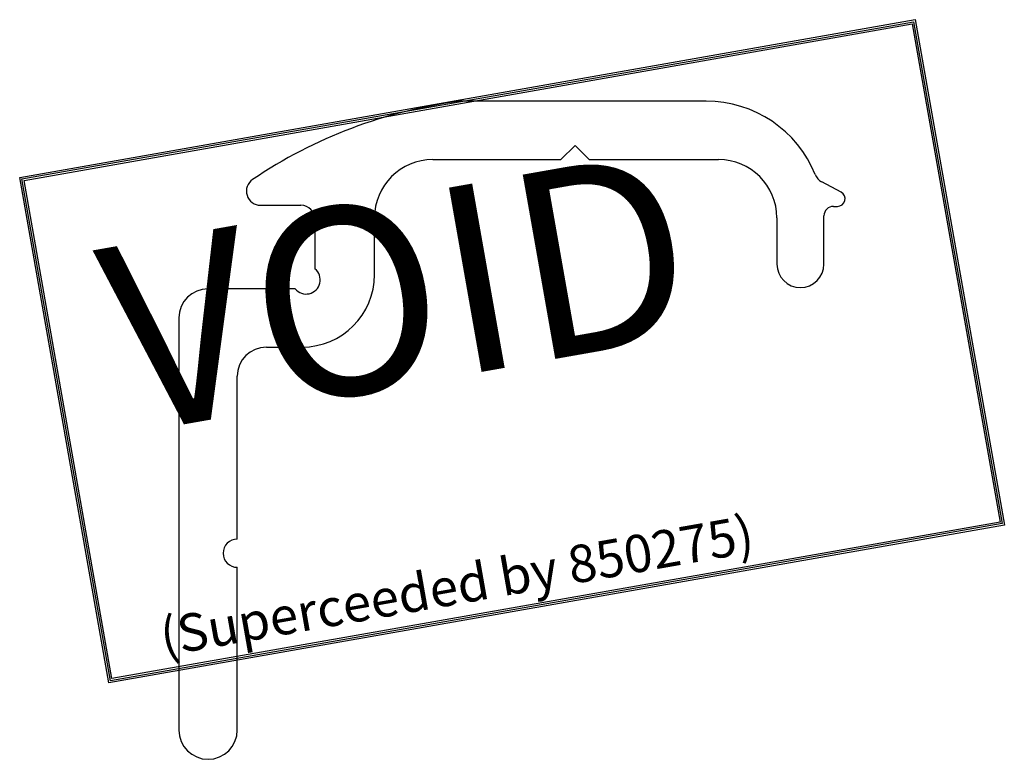
# Model space of a CAD drawing. Extents: x -89 to 428, y -25 to 95.
# Drawn here: x 30 to 31, y -23 to -22 of the extents above; entities that cross this region are included whole.
import ezdxf

# ---------------------------------------------------------------- set-up
doc = ezdxf.new("R2010")
doc.units = 0
doc.header["$LTSCALE"] = 0.3
doc.header["$MEASUREMENT"] = 0
doc.layers.get('0').update_dxf_attribs({"linetype": 'CONTINUOUS'})
doc.layers.add('Dimensions_Notes', color=7, linetype='CONTINUOUS', lineweight=13)
doc.layers.add('E852477$0$EXT_FRAME', color=5, linetype='CONTINUOUS')
doc.layers.add('E852477$0$Region', color=1, linetype='CONTINUOUS')
doc.styles.add('E852477$0$ROMANC', font='ROMANC.SHX')

# ---------------------------------------------------------------- blocks, each defined once
blk = doc.blocks.new('E852477')
at = {"layer": 'E852477$0$EXT_FRAME'}
for p, q in [((0.5291, 0.6683), (0.2669, 0.6683)), ((0.3748, 0.6063), (0.3898, 0.6213)), ((0.3898, 0.6213), (0.4048, 0.6063)), ((0.2387, 0.6063), (0.3748, 0.6063)), ((0.4048, 0.6063), (0.5421, 0.6063)), ((0.6723, 0.5716), (0.6517, 0.5828)), ((0.0557, 0.5577), (0.0985, 0.5577)), ((0.6641, 0.5566), (0.6685, 0.5566)), ((0.1767, 0.484), (0.1767, 0.5443)), ((0.6041, 0.5443), (0.6041, 0.4953)), ((0.6541, 0.4953), (0.6541, 0.5466)), ((0.1135, 0.5427), (0.1135, 0.4901)), ((0.0924, 0.469), (0, 0.469)), ((-0.031, 0.438), (-0.031, 0)), ((0.062, 0.407), (0.0997, 0.407)), ((0.031, 0.203), (0.031, 0.376)), ((0.031, 0), (0.031, 0.173))]:
    blk.add_line(p, q, dxfattribs=at)
for centre, radius, start, end in [((0.3333, 0.1614), 0.5112, 97.4688, 124.0242), ((0.5291, 0.5433), 0.125, 22.0898, 90), ((0.2387, 0.5443), 0.062, 90, 180), ((0.5421, 0.5443), 0.062, 0, 90), ((0.6588, 0.596), 0.015, 202.0898, 241.5719), ((0.0557, 0.5727), 0.015, 124.0242, 270), ((0.6685, 0.5646), 0.008, 270, 61.5719), ((0.0985, 0.5427), 0.015, 360, 90), ((0.6641, 0.5466), 0.01, 90, 180), ((0.6291, 0.4953), 0.025, 180, 0), ((0.1041, 0.4784), 0.015, 218.7723, 51.2277), ((0.0997, 0.484), 0.077, 270, 0), ((0, 0.438), 0.031, 90, 180), ((0.062, 0.376), 0.031, 90, 180), ((0.031, 0.188), 0.015, 90, 270), ((0, 0), 0.031, 180, 0)]:
    blk.add_arc(centre, radius, start, end, dxfattribs=at)
at = {"layer": 'E852477$0$Region'}
for points in [[(-0.2001, 0.5873), (0.751, 0.755), (0.8457, 0.2179), (-0.1054, 0.0502)], [(-0.1978, 0.5857), (0.7493, 0.7527), (0.8434, 0.2195), (-0.1038, 0.0525)], [(-0.1955, 0.5841), (0.7477, 0.7504), (0.8411, 0.2211), (-0.1022, 0.0548)]]:
    blk.add_lwpolyline(points, close=True, dxfattribs=at)
at = {"layer": 'E852477$0$Region', "insert": (-0.123, 0.5097), "char_height": 0.039775, "width": 1.31711, "attachment_point": 1, "rotation": 10, "style": 'E852477$0$ROMANC'}
blk.add_mtext('{\\H5x;VOID\\P}\\P(Superceeded by 850275)', dxfattribs=at)
blk = doc.blocks.new('B852477')
blk.add_blockref('E852477', (0, 0))

msp = doc.modelspace()

# ---------------------------------------------------------------- block references
at = {"layer": 'Dimensions_Notes'}
msp.add_blockref('B852477', (29.7415, -22.897), dxfattribs=at)

doc.saveas('drawing.dxf')
